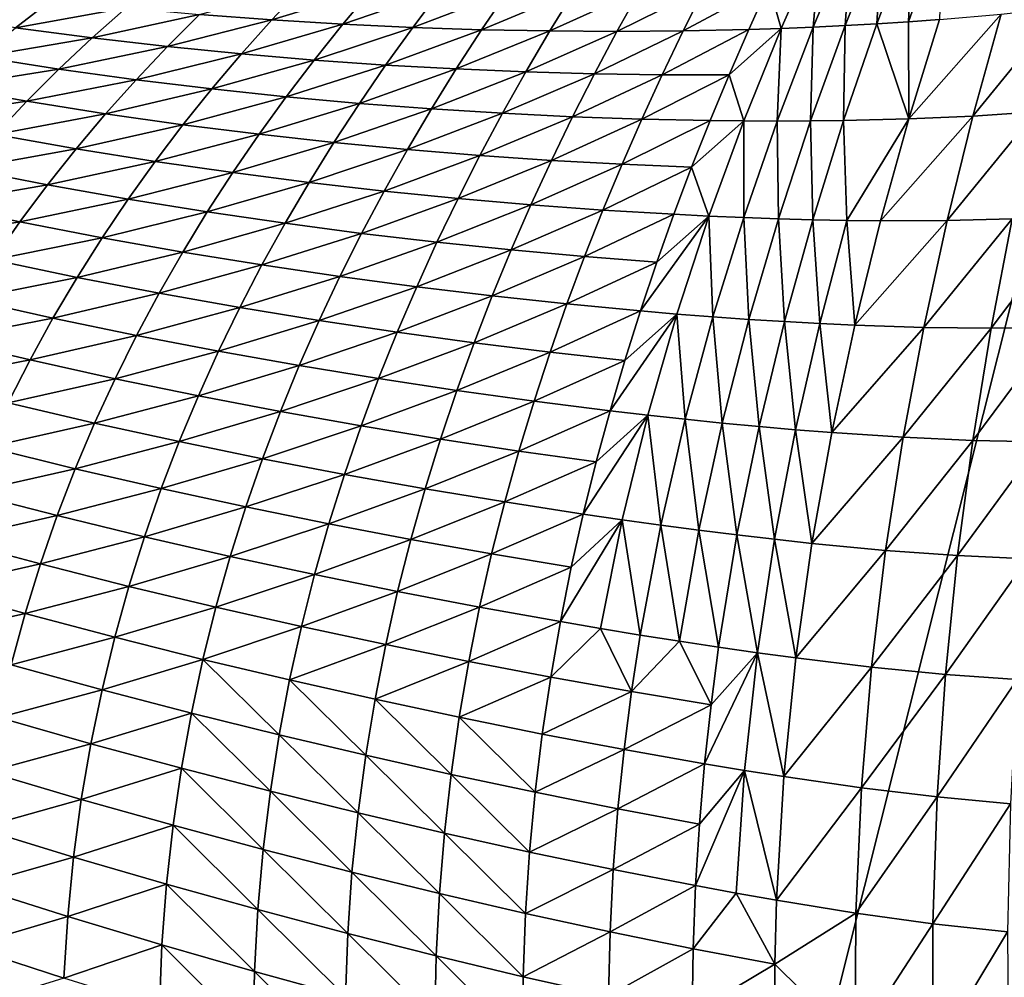
# Model space of a CAD drawing. Extents: x -24 to 24, y -160 to 24.
# Drawn here: x 2 to 16, y -40 to -26 of the extents above; entities that cross this region are included whole.
import ezdxf

# ---------------------------------------------------------------- set-up
doc = ezdxf.new("R2010")
doc.units = 0
doc.header["$MEASUREMENT"] = 0
doc.layers.add('L1', color=7, linetype='Continuous')

msp = doc.modelspace()

# ---------------------------------------------------------------- linework, layer by layer
at = {"layer": 'L1', "color": 7}
for points in [[(-23.75, 0, 95), (-16.25, -159, 95), (23.75, 0, 95)], [(23.75, 0, 95), (-16.25, -159, 95), (16.25, -159, 95)], [(14.74703, -24.92073, 74.34884), (15.17443, -24.87205, 74.72972), (14.68895, -26.23143, 75.44385)], [(14.68895, -26.23143, 75.44385), (15.17443, -24.87205, 74.72972), (15.1318, -26.19875, 75.8065)], [(13.33887, -26.30716, 74.38133), (13.44527, -25.04652, 73.22927), (13.88235, -25.00786, 73.59874)], [(13.33887, -26.30716, 74.38133), (13.88235, -25.00786, 73.59874), (13.79237, -26.28551, 74.7314)], [(13.79237, -26.28551, 74.7314), (13.88235, -25.00786, 73.59874), (14.3163, -24.96596, 73.97188)], [(13.79237, -26.28551, 74.7314), (14.3163, -24.96596, 73.97188), (14.24243, -26.26031, 75.08553)], [(14.24243, -26.26031, 75.08553), (14.3163, -24.96596, 73.97188), (14.74703, -24.92073, 74.34884)], [(14.24243, -26.26031, 75.08553), (14.74703, -24.92073, 74.34884), (14.68895, -26.23143, 75.44385)], [(12.88205, -26.32536, 74.03518), (12.70949, -25.70688, 73.28295), (13.44527, -25.04652, 73.22927)], [(12.88205, -26.32536, 74.03518), (13.44527, -25.04652, 73.22927), (13.33887, -26.30716, 74.38133)], [(12.42198, -26.3402, 73.69285), (11.49242, -26.36011, 73.01935), (12.70949, -25.70688, 73.28295)], [(12.70949, -25.70688, 73.28295), (11.49242, -26.36011, 73.01935), (11.80005, -25.74764, 72.58568)], [(12.42198, -26.3402, 73.69285), (12.70949, -25.70688, 73.28295), (12.88205, -26.32536, 74.03518)], [(4.625446, -26.12649, 68.72977), (6.091971, -25.73171, 68.6989), (5.649189, -26.20415, 69.29211)], [(6.091971, -25.73171, 68.6989), (7.074922, -25.76711, 69.30938), (5.649189, -26.20415, 69.29211)], [(5.649189, -26.20415, 69.29211), (7.074922, -25.76711, 69.30938), (6.657107, -26.26542, 69.87312)], [(7.074922, -25.76711, 69.30938), (8.044397, -25.78855, 69.93578), (6.657107, -26.26542, 69.87312)], [(6.657107, -26.26542, 69.87312), (8.044397, -25.78855, 69.93578), (7.650349, -26.31148, 70.47146)], [(8.044397, -25.78855, 69.93578), (9.001182, -25.79684, 70.57716), (7.650349, -26.31148, 70.47146)], [(9.001182, -25.79684, 70.57716), (8.62988, -26.34333, 71.08599), (7.650349, -26.31148, 70.47146)], [(9.596445, -26.36176, 71.71582), (8.62988, -26.34333, 71.08599), (9.945858, -25.79258, 71.23283)], [(9.001182, -25.79684, 70.57716), (9.945858, -25.79258, 71.23283), (8.62988, -26.34333, 71.08599)], [(9.945858, -25.79258, 71.23283), (10.87878, -25.77615, 71.90238), (9.596445, -26.36176, 71.71582)], [(9.596445, -26.36176, 71.71582), (10.87878, -25.77615, 71.90238), (10.55055, -26.36727, 72.36036)], [(10.87878, -25.77615, 71.90238), (11.80005, -25.74764, 72.58568), (10.55055, -26.36727, 72.36036)], [(10.55055, -26.36727, 72.36036), (11.80005, -25.74764, 72.58568), (11.49242, -26.36011, 73.01935)], [(2.011761, -26.31575, 68.34401), (0.901645, -26.1486, 67.88364), (2.525098, -25.9164, 67.66751)], [(3.584563, -26.03107, 68.18767), (2.011761, -26.31575, 68.34401), (2.525098, -25.9164, 67.66751)], [(3.100024, -26.46025, 68.83018), (2.011761, -26.31575, 68.34401), (3.584563, -26.03107, 68.18767)], [(3.584563, -26.03107, 68.18767), (4.625446, -26.12649, 68.72977), (3.100024, -26.46025, 68.83018)], [(3.100024, -26.46025, 68.83018), (4.625446, -26.12649, 68.72977), (4.168105, -26.58385, 69.34017)], [(4.625446, -26.12649, 68.72977), (5.649189, -26.20415, 69.29211), (4.168105, -26.58385, 69.34017)], [(14.6958, -27.60939, 76.46222), (15.1318, -26.19875, 75.8065), (16.0059, -26.12138, 76.54548)], [(14.6958, -27.60939, 76.46222), (16.0059, -26.12138, 76.54548), (15.60592, -27.56933, 77.15868)], [(15.60592, -27.56933, 77.15868), (16.0059, -26.12138, 76.54548), (16.86353, -26.02694, 77.30392)], [(15.60592, -27.56933, 77.15868), (16.86353, -26.02694, 77.30392), (16.49838, -27.51099, 77.87599)], [(4.168105, -26.58385, 69.34017), (5.649189, -26.20415, 69.29211), (5.217586, -26.68818, 69.87212)], [(5.649189, -26.20415, 69.29211), (6.657107, -26.26542, 69.87312), (5.217586, -26.68818, 69.87212)], [(5.217586, -26.68818, 69.87212), (6.657107, -26.26542, 69.87312), (6.249933, -26.77475, 70.4243)], [(6.657107, -26.26542, 69.87312), (7.650349, -26.31148, 70.47146), (6.249933, -26.77475, 70.4243)], [(13.76941, -27.63259, 75.78496), (13.79237, -26.28551, 74.7314), (14.24243, -26.26031, 75.08553)], [(13.76941, -27.63259, 75.78496), (14.24243, -26.26031, 75.08553), (14.6958, -27.60939, 76.46222)], [(14.6958, -27.60939, 76.46222), (14.24243, -26.26031, 75.08553), (14.68895, -26.23143, 75.44385)], [(14.68895, -26.23143, 75.44385), (15.1318, -26.19875, 75.8065), (14.6958, -27.60939, 76.46222)], [(3.100024, -26.46025, 68.83018), (1.512361, -26.72953, 69.00406), (2.011761, -26.31575, 68.34401)], [(7.650349, -26.31148, 70.47146), (7.266464, -26.84494, 70.99514), (6.249933, -26.77475, 70.4243)], [(7.650349, -26.31148, 70.47146), (8.62988, -26.34333, 71.08599), (7.266464, -26.84494, 70.99514)], [(8.268309, -26.89991, 71.58333), (7.266464, -26.84494, 70.99514), (8.62988, -26.34333, 71.08599)], [(9.596445, -26.36176, 71.71582), (8.268309, -26.89991, 71.58333), (8.62988, -26.34333, 71.08599)], [(9.256376, -26.94061, 72.18778), (8.268309, -26.89991, 71.58333), (9.596445, -26.36176, 71.71582)], [(9.596445, -26.36176, 71.71582), (10.55055, -26.36727, 72.36036), (9.256376, -26.94061, 72.18778)], [(9.256376, -26.94061, 72.18778), (10.55055, -26.36727, 72.36036), (10.23131, -26.96771, 72.80772)], [(10.55055, -26.36727, 72.36036), (11.49242, -26.36011, 73.01935), (10.23131, -26.96771, 72.80772)], [(10.23131, -26.96771, 72.80772), (11.49242, -26.36011, 73.01935), (11.19348, -26.98157, 73.44276)], [(12.14288, -26.98222, 74.09284), (11.19348, -26.98157, 73.44276), (12.42198, -26.3402, 73.69285)], [(12.42198, -26.3402, 73.69285), (11.19348, -26.98157, 73.44276), (11.49242, -26.36011, 73.01935)], [(12.14288, -26.98222, 74.09284), (12.42198, -26.3402, 73.69285), (12.88205, -26.32536, 74.03518)], [(12.35192, -27.63848, 74.80201), (12.14288, -26.98222, 74.09284), (12.88205, -26.32536, 74.03518)], [(12.35192, -27.63848, 74.80201), (12.88205, -26.32536, 74.03518), (12.82797, -27.6402, 75.12546)], [(12.82797, -27.6402, 75.12546), (12.88205, -26.32536, 74.03518), (13.33887, -26.30716, 74.38133)], [(12.82797, -27.6402, 75.12546), (13.33887, -26.30716, 74.38133), (13.3005, -27.63828, 75.45307)], [(13.3005, -27.63828, 75.45307), (13.33887, -26.30716, 74.38133), (13.79237, -26.28551, 74.7314)], [(13.3005, -27.63828, 75.45307), (13.79237, -26.28551, 74.7314), (13.76941, -27.63259, 75.78496)], [(2.628381, -26.90279, 69.45746), (1.512361, -26.72953, 69.00406), (3.100024, -26.46025, 68.83018)], [(3.100024, -26.46025, 68.83018), (4.168105, -26.58385, 69.34017), (2.628381, -26.90279, 69.45746)], [(2.628381, -26.90279, 69.45746), (4.168105, -26.58385, 69.34017), (3.72285, -27.05373, 69.93631)], [(4.168105, -26.58385, 69.34017), (5.217586, -26.68818, 69.87212), (3.72285, -27.05373, 69.93631)], [(3.72285, -27.05373, 69.93631), (5.217586, -26.68818, 69.87212), (4.79741, -27.18404, 70.43865)], [(5.217586, -26.68818, 69.87212), (6.249933, -26.77475, 70.4243), (4.79741, -27.18404, 70.43865)], [(2.628381, -26.90279, 69.45746), (1.027459, -27.15834, 69.64699), (1.512361, -26.72953, 69.00406)], [(6.249933, -26.77475, 70.4243), (5.853632, -27.29535, 70.96264), (4.79741, -27.18404, 70.43865)], [(6.249933, -26.77475, 70.4243), (7.266464, -26.84494, 70.99514), (5.853632, -27.29535, 70.96264)], [(2.170125, -27.3592, 70.06893), (1.027459, -27.15834, 69.64699), (2.628381, -26.90279, 69.45746)], [(2.628381, -26.90279, 69.45746), (3.72285, -27.05373, 69.93631), (2.170125, -27.3592, 70.06893)], [(6.892969, -27.38916, 71.50657), (5.853632, -27.29535, 70.96264), (7.266464, -26.84494, 70.99514)], [(8.268309, -26.89991, 71.58333), (6.892969, -27.38916, 71.50657), (7.266464, -26.84494, 70.99514)], [(7.916701, -27.46681, 72.06891), (6.892969, -27.38916, 71.50657), (8.268309, -26.89991, 71.58333)], [(9.256376, -26.94061, 72.18778), (7.916701, -27.46681, 72.06891), (8.268309, -26.89991, 71.58333)], [(8.925889, -27.52939, 72.64843), (7.916701, -27.46681, 72.06891), (9.256376, -26.94061, 72.18778)], [(9.256376, -26.94061, 72.18778), (10.23131, -26.96771, 72.80772), (8.925889, -27.52939, 72.64843)], [(8.925889, -27.52939, 72.64843), (10.23131, -26.96771, 72.80772), (9.921324, -27.57773, 73.24418)], [(10.23131, -26.96771, 72.80772), (11.19348, -26.98157, 73.44276), (9.921324, -27.57773, 73.24418)], [(9.921324, -27.57773, 73.24418), (11.19348, -26.98157, 73.44276), (10.90348, -27.6123, 73.85561)], [(12.14288, -26.98222, 74.09284), (10.90348, -27.6123, 73.85561), (11.19348, -26.98157, 73.44276)], [(2.170125, -27.3592, 70.06893), (3.72285, -27.05373, 69.93631), (3.290109, -27.53657, 70.51766)], [(3.72285, -27.05373, 69.93631), (4.79741, -27.18404, 70.43865), (3.290109, -27.53657, 70.51766)], [(11.87245, -27.63322, 74.4826), (10.90348, -27.6123, 73.85561), (12.14288, -26.98222, 74.09284)], [(11.87245, -27.63322, 74.4826), (12.14288, -26.98222, 74.09284), (12.35192, -27.63848, 74.80201)], [(2.170125, -27.3592, 70.06893), (0.557618, -27.60275, 70.27214), (1.027459, -27.15834, 69.64699)], [(4.79741, -27.18404, 70.43865), (4.389044, -27.69214, 70.99123), (3.290109, -27.53657, 70.51766)], [(4.79741, -27.18404, 70.43865), (5.853632, -27.29535, 70.96264), (4.389044, -27.69214, 70.99123)], [(1.725822, -27.83007, 70.66394), (0.557618, -27.60275, 70.27214), (2.170125, -27.3592, 70.06893)], [(2.170125, -27.3592, 70.06893), (3.290109, -27.53657, 70.51766), (1.725822, -27.83007, 70.66394)], [(5.468554, -27.82757, 71.48773), (4.389044, -27.69214, 70.99123), (5.853632, -27.29535, 70.96264)], [(6.892969, -27.38916, 71.50657), (5.468554, -27.82757, 71.48773), (5.853632, -27.29535, 70.96264)], [(6.530194, -27.9445, 72.00533), (5.468554, -27.82757, 71.48773), (6.892969, -27.38916, 71.50657)], [(7.916701, -27.46681, 72.06891), (6.530194, -27.9445, 72.00533), (6.892969, -27.38916, 71.50657)], [(3.290109, -27.53657, 70.51766), (2.870414, -28.03293, 71.08361), (1.725822, -27.83007, 70.66394)], [(3.290109, -27.53657, 70.51766), (4.389044, -27.69214, 70.99123), (2.870414, -28.03293, 71.08361)], [(7.575373, -28.04437, 72.54235), (6.530194, -27.9445, 72.00533), (7.916701, -27.46681, 72.06891)], [(8.925889, -27.52939, 72.64843), (7.575373, -28.04437, 72.54235), (7.916701, -27.46681, 72.06891)], [(8.605296, -28.12843, 73.0974), (7.575373, -28.04437, 72.54235), (8.925889, -27.52939, 72.64843)], [(8.925889, -27.52939, 72.64843), (9.921324, -27.57773, 73.24418), (8.605296, -28.12843, 73.0974)], [(15.23825, -29.05077, 77.73373), (15.60592, -27.56933, 77.15868), (16.49838, -27.51099, 77.87599)], [(15.23825, -29.05077, 77.73373), (16.49838, -27.51099, 77.87599), (16.16454, -29.02747, 78.41112)], [(8.605296, -28.12843, 73.0974), (9.921324, -27.57773, 73.24418), (9.620886, -28.19764, 73.66935)], [(9.921324, -27.57773, 73.24418), (10.90348, -27.6123, 73.85561), (9.620886, -28.19764, 73.66935)], [(9.620886, -28.19764, 73.66935), (10.90348, -27.6123, 73.85561), (10.62273, -28.25261, 74.25755)], [(11.87245, -27.63322, 74.4826), (10.62273, -28.25261, 74.25755), (10.90348, -27.6123, 73.85561)], [(11.61099, -28.29352, 74.86176), (10.62273, -28.25261, 74.25755), (11.87245, -27.63322, 74.4826)], [(11.61099, -28.29352, 74.86176), (11.87245, -27.63322, 74.4826), (12.35192, -27.63848, 74.80201)], [(11.85726, -28.98835, 75.52698), (11.61099, -28.29352, 74.86176), (12.35192, -27.63848, 74.80201)], [(11.85726, -28.98835, 75.52698), (12.35192, -27.63848, 74.80201), (12.35204, -29.00948, 75.82831)], [(12.35204, -29.00948, 75.82831), (12.35192, -27.63848, 74.80201), (12.82797, -27.6402, 75.12546)], [(12.35204, -29.00948, 75.82831), (12.82797, -27.6402, 75.12546), (12.84314, -29.02679, 76.134)], [(12.84314, -29.02679, 76.134), (12.82797, -27.6402, 75.12546), (13.3005, -27.63828, 75.45307)], [(12.84314, -29.02679, 76.134), (13.3005, -27.63828, 75.45307), (13.33043, -29.04015, 76.44419)], [(13.33043, -29.04015, 76.44419), (13.3005, -27.63828, 75.45307), (13.76941, -27.63259, 75.78496)], [(13.33043, -29.04015, 76.44419), (13.76941, -27.63259, 75.78496), (13.81377, -29.04942, 76.75905)], [(13.81377, -29.04942, 76.75905), (13.76941, -27.63259, 75.78496), (14.6958, -27.60939, 76.46222)], [(13.81377, -29.04942, 76.75905), (14.6958, -27.60939, 76.46222), (14.29298, -29.05441, 77.07877)], [(14.29298, -29.05441, 77.07877), (14.6958, -27.60939, 76.46222), (15.60592, -27.56933, 77.15868)], [(14.29298, -29.05441, 77.07877), (15.60592, -27.56933, 77.15868), (15.23825, -29.05077, 77.73373)], [(3.992976, -28.21297, 71.5293), (2.870414, -28.03293, 71.08361), (4.389044, -27.69214, 70.99123)], [(5.468554, -27.82757, 71.48773), (3.992976, -28.21297, 71.5293), (4.389044, -27.69214, 70.99123)], [(1.725822, -27.83007, 70.66394), (2.870414, -28.03293, 71.08361), (1.296033, -28.31597, 71.24182)], [(5.095152, -28.37189, 71.99904), (3.992976, -28.21297, 71.5293), (5.468554, -27.82757, 71.48773)], [(6.530194, -27.9445, 72.00533), (5.095152, -28.37189, 71.99904), (5.468554, -27.82757, 71.48773)], [(6.178566, -28.51138, 72.49093), (5.095152, -28.37189, 71.99904), (6.530194, -27.9445, 72.00533)], [(7.575373, -28.04437, 72.54235), (6.178566, -28.51138, 72.49093), (6.530194, -27.9445, 72.00533)], [(2.464327, -28.54339, 71.63351), (1.296033, -28.31597, 71.24182), (2.870414, -28.03293, 71.08361)], [(3.992976, -28.21297, 71.5293), (2.464327, -28.54339, 71.63351), (2.870414, -28.03293, 71.08361)], [(7.244739, -28.63299, 73.00318), (6.178566, -28.51138, 72.49093), (7.575373, -28.04437, 72.54235)], [(8.605296, -28.12843, 73.0974), (7.244739, -28.63299, 73.00318), (7.575373, -28.04437, 72.54235)], [(3.609751, -28.74712, 72.0522), (2.464327, -28.54339, 71.63351), (3.992976, -28.21297, 71.5293)], [(5.095152, -28.37189, 71.99904), (3.609751, -28.74712, 72.0522), (3.992976, -28.21297, 71.5293)], [(8.294995, -28.73812, 73.53421), (7.244739, -28.63299, 73.00318), (8.605296, -28.12843, 73.0974)], [(8.605296, -28.12843, 73.0974), (9.620886, -28.19764, 73.66935), (8.294995, -28.73812, 73.53421)], [(8.294995, -28.73812, 73.53421), (9.620886, -28.19764, 73.66935), (9.330386, -28.82785, 74.0828)], [(9.620886, -28.19764, 73.66935), (10.62273, -28.25261, 74.25755), (9.330386, -28.82785, 74.0828)], [(2.464327, -28.54339, 71.63351), (0.881308, -28.81749, 71.80191), (1.296033, -28.31597, 71.24182)], [(4.733948, -28.92885, 72.49595), (3.609751, -28.74712, 72.0522), (5.095152, -28.37189, 71.99904)], [(6.178566, -28.51138, 72.49093), (4.733948, -28.92885, 72.49595), (5.095152, -28.37189, 71.99904)], [(9.330386, -28.82785, 74.0828), (10.62273, -28.25261, 74.25755), (10.3516, -28.90289, 74.64812)], [(11.61099, -28.29352, 74.86176), (10.3516, -28.90289, 74.64812), (10.62273, -28.25261, 74.25755)], [(11.35889, -28.9635, 75.22988), (10.3516, -28.90289, 74.64812), (11.61099, -28.29352, 74.86176)], [(11.35889, -28.9635, 75.22988), (11.61099, -28.29352, 74.86176), (11.85726, -28.98835, 75.52698)], [(5.838592, -29.09033, 72.96278), (4.733948, -28.92885, 72.49595), (6.178566, -28.51138, 72.49093)], [(7.244739, -28.63299, 73.00318), (5.838592, -29.09033, 72.96278), (6.178566, -28.51138, 72.49093)], [(2.072431, -29.06856, 72.16665), (0.881308, -28.81749, 71.80191), (2.464327, -28.54339, 71.63351)], [(3.609751, -28.74712, 72.0522), (2.072431, -29.06856, 72.16665), (2.464327, -28.54339, 71.63351)], [(6.925286, -29.23321, 73.4508), (5.838592, -29.09033, 72.96278), (7.244739, -28.63299, 73.00318)], [(8.294995, -28.73812, 73.53421), (6.925286, -29.23321, 73.4508), (7.244739, -28.63299, 73.00318)], [(3.239962, -29.29518, 72.55924), (2.072431, -29.06856, 72.16665), (3.609751, -28.74712, 72.0522)], [(4.733948, -28.92885, 72.49595), (3.239962, -29.29518, 72.55924), (3.609751, -28.74712, 72.0522)], [(7.995463, -29.35898, 73.95832), (6.925286, -29.23321, 73.4508), (8.294995, -28.73812, 73.53421)], [(8.294995, -28.73812, 73.53421), (9.330386, -28.82785, 74.0828), (7.995463, -29.35898, 73.95832)], [(2.072431, -29.06856, 72.16665), (0.482192, -29.33517, 72.34357), (0.881308, -28.81749, 71.80191)], [(4.385532, -29.49906, 72.97777), (3.239962, -29.29518, 72.55924), (4.733948, -28.92885, 72.49595)], [(5.838592, -29.09033, 72.96278), (4.385532, -29.49906, 72.97777), (4.733948, -28.92885, 72.49595)], [(7.995463, -29.35898, 73.95832), (9.330386, -28.82785, 74.0828), (9.050285, -29.46884, 74.48397)], [(9.330386, -28.82785, 74.0828), (10.3516, -28.90289, 74.64812), (9.050285, -29.46884, 74.48397)], [(9.050285, -29.46884, 74.48397), (10.3516, -28.90289, 74.64812), (10.09054, -29.56361, 75.0268)], [(11.35889, -28.9635, 75.22988), (10.09054, -29.56361, 75.0268), (10.3516, -28.90289, 74.64812)], [(1.695329, -29.60904, 72.68233), (0.482192, -29.33517, 72.34357), (2.072431, -29.06856, 72.16665)], [(3.239962, -29.29518, 72.55924), (1.695329, -29.60904, 72.68233), (2.072431, -29.06856, 72.16665)], [(11.11656, -29.64363, 75.58645), (10.09054, -29.56361, 75.0268), (11.35889, -28.9635, 75.22988)], [(11.85726, -28.98835, 75.52698), (11.40129, -30.3783, 76.20627), (10.88453, -30.33441, 75.93088)], [(11.85726, -28.98835, 75.52698), (10.88453, -30.33441, 75.93088), (11.11656, -29.64363, 75.58645)], [(11.11656, -29.64363, 75.58645), (11.35889, -28.9635, 75.22988), (11.85726, -28.98835, 75.52698)], [(11.91432, -30.41834, 76.48607), (11.40129, -30.3783, 76.20627), (11.85726, -28.98835, 75.52698)], [(11.85726, -28.98835, 75.52698), (12.35204, -29.00948, 75.82831), (11.91432, -30.41834, 76.48607)], [(11.91432, -30.41834, 76.48607), (12.35204, -29.00948, 75.82831), (12.42352, -30.4544, 76.77039)], [(12.35204, -29.00948, 75.82831), (12.84314, -29.02679, 76.134), (12.42352, -30.4544, 76.77039)], [(12.42352, -30.4544, 76.77039), (12.84314, -29.02679, 76.134), (12.92874, -30.48634, 77.0594)], [(12.84314, -29.02679, 76.134), (13.33043, -29.04015, 76.44419), (12.92874, -30.48634, 77.0594)], [(12.92874, -30.48634, 77.0594), (13.33043, -29.04015, 76.44419), (13.42982, -30.51399, 77.35332)], [(13.33043, -29.04015, 76.44419), (13.81377, -29.04942, 76.75905), (13.42982, -30.51399, 77.35332)], [(13.42982, -30.51399, 77.35332), (13.81377, -29.04942, 76.75905), (13.92654, -30.53712, 77.65236)], [(13.81377, -29.04942, 76.75905), (14.29298, -29.05441, 77.07877), (13.92654, -30.53712, 77.65236)], [(13.92654, -30.53712, 77.65236), (14.29298, -29.05441, 77.07877), (15.23825, -29.05077, 77.73373)], [(13.92654, -30.53712, 77.65236), (15.23825, -29.05077, 77.73373), (14.90604, -30.56894, 78.26693)], [(14.90604, -30.56894, 78.26693), (15.23825, -29.05077, 77.73373), (16.16454, -29.02747, 78.41112)], [(14.90604, -30.56894, 78.26693), (16.16454, -29.02747, 78.41112), (15.86522, -30.57972, 78.90549)], [(15.86522, -30.57972, 78.90549), (16.16454, -29.02747, 78.41112), (17.07007, -28.98266, 79.11299)], [(15.86522, -30.57972, 78.90549), (17.07007, -28.98266, 79.11299), (16.80188, -30.56716, 79.57061)], [(5.510847, -29.68195, 73.4202), (4.385532, -29.49906, 72.97777), (5.838592, -29.09033, 72.96278)], [(6.925286, -29.23321, 73.4508), (5.510847, -29.68195, 73.4202), (5.838592, -29.09033, 72.96278)], [(2.884245, -29.85783, 73.04968), (1.695329, -29.60904, 72.68233), (3.239962, -29.29518, 72.55924)], [(4.385532, -29.49906, 72.97777), (2.884245, -29.85783, 73.04968), (3.239962, -29.29518, 72.55924)], [(6.617578, -29.84559, 73.88456), (5.510847, -29.68195, 73.4202), (6.925286, -29.23321, 73.4508)], [(7.995463, -29.35898, 73.95832), (6.617578, -29.84559, 73.88456), (6.925286, -29.23321, 73.4508)], [(7.707248, -29.99155, 74.36907), (6.617578, -29.84559, 73.88456), (7.995463, -29.35898, 73.95832)], [(7.995463, -29.35898, 73.95832), (9.050285, -29.46884, 74.48397), (7.707248, -29.99155, 74.36907)], [(7.707248, -29.99155, 74.36907), (9.050285, -29.46884, 74.48397), (8.781119, -30.12115, 74.87223)], [(9.050285, -29.46884, 74.48397), (10.09054, -29.56361, 75.0268), (8.781119, -30.12115, 74.87223)], [(2.884245, -29.85783, 73.04968), (1.333642, -30.1655, 73.1798), (1.695329, -29.60904, 72.68233)], [(4.050551, -30.08319, 73.44372), (2.884245, -29.85783, 73.04968), (4.385532, -29.49906, 72.97777)], [(5.510847, -29.68195, 73.4202), (4.050551, -30.08319, 73.44372), (4.385532, -29.49906, 72.97777)], [(8.781119, -30.12115, 74.87223), (10.09054, -29.56361, 75.0268), (9.840078, -30.23529, 75.39299)], [(11.11656, -29.64363, 75.58645), (9.840078, -30.23529, 75.39299), (10.09054, -29.56361, 75.0268)], [(5.195978, -30.28692, 73.8624), (4.050551, -30.08319, 73.44372), (5.510847, -29.68195, 73.4202)], [(6.617578, -29.84559, 73.88456), (5.195978, -30.28692, 73.8624), (5.510847, -29.68195, 73.4202)], [(10.88453, -30.33441, 75.93088), (9.840078, -30.23529, 75.39299), (11.11656, -29.64363, 75.58645)], [(2.543272, -30.43575, 73.5227), (1.333642, -30.1655, 73.1798), (2.884245, -29.85783, 73.04968)], [(4.050551, -30.08319, 73.44372), (2.543272, -30.43575, 73.5227), (2.884245, -29.85783, 73.04968)], [(6.322254, -30.4708, 74.3037), (5.195978, -30.28692, 73.8624), (6.617578, -29.84559, 73.88456)], [(7.707248, -29.99155, 74.36907), (6.322254, -30.4708, 74.3037), (6.617578, -29.84559, 73.88456)], [(7.430981, -30.63651, 74.76571), (6.322254, -30.4708, 74.3037), (7.707248, -29.99155, 74.36907)], [(7.707248, -29.99155, 74.36907), (8.781119, -30.12115, 74.87223), (7.430981, -30.63651, 74.76571)], [(2.543272, -30.43575, 73.5227), (0.988012, -30.7386, 73.65833), (1.333642, -30.1655, 73.1798)], [(3.729707, -30.68196, 73.89298), (2.543272, -30.43575, 73.5227), (4.050551, -30.08319, 73.44372)], [(5.195978, -30.28692, 73.8624), (3.729707, -30.68196, 73.89298), (4.050551, -30.08319, 73.44372)], [(7.430981, -30.63651, 74.76571), (8.781119, -30.12115, 74.87223), (8.523511, -30.78544, 75.24685)], [(8.781119, -30.12115, 74.87223), (9.840078, -30.23529, 75.39299), (8.523511, -30.78544, 75.24685)], [(4.894698, -30.90596, 74.28858), (3.729707, -30.68196, 73.89298), (5.195978, -30.28692, 73.8624)], [(6.322254, -30.4708, 74.3037), (4.894698, -30.90596, 74.28858), (5.195978, -30.28692, 73.8624)], [(8.523511, -30.78544, 75.24685), (9.840078, -30.23529, 75.39299), (9.600816, -30.91859, 75.74595)], [(10.88453, -30.33441, 75.93088), (9.600816, -30.91859, 75.74595), (9.840078, -30.23529, 75.39299)], [(10.66338, -31.03646, 76.26246), (9.600816, -30.91859, 75.74595), (10.88453, -30.33441, 75.93088)], [(11.40129, -30.3783, 76.20627), (10.66338, -31.03646, 76.26246), (10.88453, -30.33441, 75.93088)], [(2.21775, -31.02967, 73.97749), (0.988012, -30.7386, 73.65833), (2.543272, -30.43575, 73.5227)], [(3.729707, -30.68196, 73.89298), (2.21775, -31.02967, 73.97749), (2.543272, -30.43575, 73.5227)], [(6.040028, -31.10959, 74.70737), (4.894698, -30.90596, 74.28858), (6.322254, -30.4708, 74.3037)], [(7.430981, -30.63651, 74.76571), (6.040028, -31.10959, 74.70737), (6.322254, -30.4708, 74.3037)], [(10.98834, -31.81283, 76.83478), (10.45379, -31.7505, 76.58039), (11.40129, -30.3783, 76.20627)], [(11.40129, -30.3783, 76.20627), (10.45379, -31.7505, 76.58039), (10.66338, -31.03646, 76.26246)], [(10.98834, -31.81283, 76.83478), (11.40129, -30.3783, 76.20627), (11.51907, -31.87119, 77.09369)], [(11.51907, -31.87119, 77.09369), (11.40129, -30.3783, 76.20627), (11.91432, -30.41834, 76.48607)], [(11.51907, -31.87119, 77.09369), (11.91432, -30.41834, 76.48607), (12.04583, -31.92545, 77.35728)], [(11.91432, -30.41834, 76.48607), (12.42352, -30.4544, 76.77039), (12.04583, -31.92545, 77.35728)], [(12.04583, -31.92545, 77.35728), (12.42352, -30.4544, 76.77039), (12.56847, -31.97544, 77.62574)], [(12.42352, -30.4544, 76.77039), (12.92874, -30.48634, 77.0594), (12.56847, -31.97544, 77.62574)], [(12.56847, -31.97544, 77.62574), (12.92874, -30.48634, 77.0594), (13.08677, -32.02093, 77.89931)], [(12.92874, -30.48634, 77.0594), (13.42982, -30.51399, 77.35332), (13.08677, -32.02093, 77.89931)], [(13.08677, -32.02093, 77.89931), (13.42982, -30.51399, 77.35332), (13.6005, -32.06169, 78.17828)], [(13.42982, -30.51399, 77.35332), (13.92654, -30.53712, 77.65236), (13.6005, -32.06169, 78.17828)], [(13.6005, -32.06169, 78.17828), (13.92654, -30.53712, 77.65236), (14.90604, -30.56894, 78.26693)], [(13.6005, -32.06169, 78.17828), (14.90604, -30.56894, 78.26693), (14.61318, -32.12788, 78.75368)], [(14.61318, -32.12788, 78.75368), (14.90604, -30.56894, 78.26693), (15.86522, -30.57972, 78.90549)], [(14.61318, -32.12788, 78.75368), (15.86522, -30.57972, 78.90549), (15.60407, -32.17151, 79.35479)], [(15.60407, -32.17151, 79.35479), (15.86522, -30.57972, 78.90549), (16.80188, -30.56716, 79.57061)], [(15.60407, -32.17151, 79.35479), (16.80188, -30.56716, 79.57061), (16.5705, -32.1898, 79.98478)], [(2.21775, -31.02967, 73.97749), (0.659096, -31.32901, 74.11712), (0.988012, -30.7386, 73.65833)], [(3.42375, -31.29616, 74.32467), (2.21775, -31.02967, 73.97749), (3.729707, -30.68196, 73.89298)], [(4.894698, -30.90596, 74.28858), (3.42375, -31.29616, 74.32467), (3.729707, -30.68196, 73.89298)], [(7.167373, -31.29458, 75.14741), (6.040028, -31.10959, 74.70737), (7.430981, -30.63651, 74.76571)], [(7.430981, -30.63651, 74.76571), (8.523511, -30.78544, 75.24685), (7.167373, -31.29458, 75.14741)], [(7.167373, -31.29458, 75.14741), (8.523511, -30.78544, 75.24685), (8.278165, -31.46243, 75.60699)], [(8.523511, -30.78544, 75.24685), (9.600816, -30.91859, 75.74595), (8.278165, -31.46243, 75.60699)], [(1.908409, -31.64037, 74.41318), (0.659096, -31.32901, 74.11712), (2.21775, -31.02967, 73.97749)], [(3.42375, -31.29616, 74.32467), (1.908409, -31.64037, 74.41318), (2.21775, -31.02967, 73.97749)], [(4.607787, -31.53989, 74.69779), (3.42375, -31.29616, 74.32467), (4.894698, -30.90596, 74.28858)], [(6.040028, -31.10959, 74.70737), (4.607787, -31.53989, 74.69779), (4.894698, -30.90596, 74.28858)], [(8.278165, -31.46243, 75.60699), (9.600816, -30.91859, 75.74595), (9.373456, -31.61421, 76.08486)], [(10.66338, -31.03646, 76.26246), (9.373456, -31.61421, 76.08486), (9.600816, -30.91859, 75.74595)], [(10.45379, -31.7505, 76.58039), (9.373456, -31.61421, 76.08486), (10.66338, -31.03646, 76.26246)], [(5.771695, -31.76276, 75.09466), (4.607787, -31.53989, 74.69779), (6.040028, -31.10959, 74.70737)], [(7.167373, -31.29458, 75.14741), (5.771695, -31.76276, 75.09466), (6.040028, -31.10959, 74.70737)], [(3.133473, -31.9266, 74.73785), (1.908409, -31.64037, 74.41318), (3.42375, -31.29616, 74.32467)], [(4.607787, -31.53989, 74.69779), (3.133473, -31.9266, 74.73785), (3.42375, -31.29616, 74.32467)], [(6.917223, -31.96659, 75.51322), (5.771695, -31.76276, 75.09466), (7.167373, -31.29458, 75.14741)], [(7.167373, -31.29458, 75.14741), (8.278165, -31.46243, 75.60699), (6.917223, -31.96659, 75.51322)], [(4.336083, -32.18957, 75.08904), (3.133473, -31.9266, 74.73785), (4.607787, -31.53989, 74.69779)], [(5.771695, -31.76276, 75.09466), (4.336083, -32.18957, 75.08904), (4.607787, -31.53989, 74.69779)], [(6.917223, -31.96659, 75.51322), (8.278165, -31.46243, 75.60699), (8.045881, -32.15295, 75.95171)], [(8.278165, -31.46243, 75.60699), (9.373456, -31.61421, 76.08486), (8.045881, -32.15295, 75.95171)], [(3.133473, -31.9266, 74.73785), (1.616007, -32.2686, 74.82887), (1.908409, -31.64037, 74.41318)], [(8.045881, -32.15295, 75.95171), (9.373456, -31.61421, 76.08486), (9.158788, -32.32299, 76.40878)], [(10.45379, -31.7505, 76.58039), (9.158788, -32.32299, 76.40878), (9.373456, -31.61421, 76.08486)], [(5.518127, -32.43123, 75.4645), (4.336083, -32.18957, 75.08904), (5.771695, -31.76276, 75.09466)], [(6.917223, -31.96659, 75.51322), (5.518127, -32.43123, 75.4645), (5.771695, -31.76276, 75.09466)], [(10.25653, -32.47732, 76.88376), (9.158788, -32.32299, 76.40878), (10.45379, -31.7505, 76.58039)], [(10.07248, -33.21781, 77.17154), (10.25653, -32.47732, 76.88376), (10.98834, -31.81283, 76.83478)], [(10.62412, -33.29784, 77.40577), (10.07248, -33.21781, 77.17154), (10.98834, -31.81283, 76.83478)], [(10.98834, -31.81283, 76.83478), (10.25653, -32.47732, 76.88376), (10.45379, -31.7505, 76.58039)], [(10.62412, -33.29784, 77.40577), (10.98834, -31.81283, 76.83478), (11.17182, -33.37379, 77.64464)], [(11.17182, -33.37379, 77.64464), (10.98834, -31.81283, 76.83478), (11.51907, -31.87119, 77.09369)], [(11.17182, -33.37379, 77.64464), (11.51907, -31.87119, 77.09369), (11.71546, -33.44553, 77.88831)], [(11.71546, -33.44553, 77.88831), (11.51907, -31.87119, 77.09369), (12.04583, -31.92545, 77.35728)], [(2.859708, -32.57415, 75.13154), (1.616007, -32.2686, 74.82887), (3.133473, -31.9266, 74.73785)], [(4.336083, -32.18957, 75.08904), (2.859708, -32.57415, 75.13154), (3.133473, -31.9266, 74.73785)], [(6.681424, -32.65348, 75.86209), (5.518127, -32.43123, 75.4645), (6.917223, -31.96659, 75.51322)], [(6.917223, -31.96659, 75.51322), (8.045881, -32.15295, 75.95171), (6.681424, -32.65348, 75.86209)], [(11.71546, -33.44553, 77.88831), (12.04583, -31.92545, 77.35728), (12.25484, -33.51286, 78.137)], [(12.04583, -31.92545, 77.35728), (12.56847, -31.97544, 77.62574), (12.25484, -33.51286, 78.137)], [(12.25484, -33.51286, 78.137), (12.56847, -31.97544, 77.62574), (12.78972, -33.57553, 78.391)], [(12.56847, -31.97544, 77.62574), (13.08677, -32.02093, 77.89931), (12.78972, -33.57553, 78.391)], [(6.681424, -32.65348, 75.86209), (8.045881, -32.15295, 75.95171), (7.827555, -32.85793, 76.27995)], [(8.045881, -32.15295, 75.95171), (9.158788, -32.32299, 76.40878), (7.827555, -32.85793, 76.27995)], [(12.78972, -33.57553, 78.391), (13.08677, -32.02093, 77.89931), (13.31983, -33.63326, 78.65064)], [(13.08677, -32.02093, 77.89931), (13.6005, -32.06169, 78.17828), (13.31983, -33.63326, 78.65064)], [(13.31983, -33.63326, 78.65064), (13.6005, -32.06169, 78.17828), (14.61318, -32.12788, 78.75368)], [(13.31983, -33.63326, 78.65064), (14.61318, -32.12788, 78.75368), (14.36436, -33.73246, 79.18843)], [(14.36436, -33.73246, 79.18843), (14.61318, -32.12788, 78.75368), (15.60407, -32.17151, 79.35479)], [(2.859708, -32.57415, 75.13154), (1.34133, -32.91521, 75.22363), (1.616007, -32.2686, 74.82887)], [(4.080487, -32.85594, 75.46128), (2.859708, -32.57415, 75.13154), (4.336083, -32.18957, 75.08904)], [(5.518127, -32.43123, 75.4645), (4.080487, -32.85594, 75.46128), (4.336083, -32.18957, 75.08904)], [(14.36436, -33.73246, 79.18843), (15.60407, -32.17151, 79.35479), (15.38535, -33.80726, 79.75401)], [(15.38535, -33.80726, 79.75401), (15.60407, -32.17151, 79.35479), (16.5705, -32.1898, 79.98478)], [(15.38535, -33.80726, 79.75401), (16.5705, -32.1898, 79.98478), (16.37975, -33.85453, 80.35099)], [(5.280279, -33.11599, 75.81579), (4.080487, -32.85594, 75.46128), (5.518127, -32.43123, 75.4645)], [(6.681424, -32.65348, 75.86209), (5.280279, -33.11599, 75.81579), (5.518127, -32.43123, 75.4645)], [(7.827555, -32.85793, 76.27995), (9.158788, -32.32299, 76.40878), (8.957701, -33.04583, 76.71668)], [(10.25653, -32.47732, 76.88376), (8.957701, -33.04583, 76.71668), (9.158788, -32.32299, 76.40878)], [(2.603328, -33.23971, 75.50471), (1.34133, -32.91521, 75.22363), (2.859708, -32.57415, 75.13154)], [(4.080487, -32.85594, 75.46128), (2.603328, -33.23971, 75.50471), (2.859708, -32.57415, 75.13154)], [(10.07248, -33.21781, 77.17154), (8.957701, -33.04583, 76.71668), (10.25653, -32.47732, 76.88376)], [(6.460962, -33.35625, 76.19286), (5.280279, -33.11599, 75.81579), (6.681424, -32.65348, 75.86209)], [(6.681424, -32.65348, 75.86209), (7.827555, -32.85793, 76.27995), (6.460962, -33.35625, 76.19286)], [(2.603328, -33.23971, 75.50471), (1.085282, -33.58111, 75.59641), (1.34133, -32.91521, 75.22363)], [(3.841957, -33.53999, 75.81338), (2.603328, -33.23971, 75.50471), (4.080487, -32.85594, 75.46128)], [(5.280279, -33.11599, 75.81579), (3.841957, -33.53999, 75.81338), (4.080487, -32.85594, 75.46128)], [(6.460962, -33.35625, 76.19286), (7.827555, -32.85793, 76.27995), (7.624185, -33.57841, 76.59054)], [(7.827555, -32.85793, 76.27995), (8.957701, -33.04583, 76.71668), (7.624185, -33.57841, 76.59054)], [(5.05918, -33.8181, 76.14731), (3.841957, -33.53999, 75.81338), (5.280279, -33.11599, 75.81579)], [(6.460962, -33.35625, 76.19286), (5.05918, -33.8181, 76.14731), (5.280279, -33.11599, 75.81579)], [(7.624185, -33.57841, 76.59054), (8.957701, -33.04583, 76.71668), (8.771184, -33.78377, 77.00738)], [(10.07248, -33.21781, 77.17154), (8.771184, -33.78377, 77.00738), (8.957701, -33.04583, 76.71668)], [(2.365311, -33.92429, 75.8562), (1.085282, -33.58111, 75.59641), (2.603328, -33.23971, 75.50471)], [(3.841957, -33.53999, 75.81338), (2.365311, -33.92429, 75.8562), (2.603328, -33.23971, 75.50471)], [(9.90261, -33.97299, 77.44259), (8.771184, -33.78377, 77.00738), (10.07248, -33.21781, 77.17154)], [(9.90261, -33.97299, 77.44259), (10.07248, -33.21781, 77.17154), (10.62412, -33.29784, 77.40577)], [(6.256921, -34.07603, 76.50424), (5.05918, -33.8181, 76.14731), (6.460962, -33.35625, 76.19286)], [(6.460962, -33.35625, 76.19286), (7.624185, -33.57841, 76.59054), (6.256921, -34.07603, 76.50424)], [(9.747995, -34.74398, 77.69562), (9.90261, -33.97299, 77.44259), (10.62412, -33.29784, 77.40577)], [(10.31589, -34.84085, 77.91065), (9.747995, -34.74398, 77.69562), (10.62412, -33.29784, 77.40577)], [(10.31589, -34.84085, 77.91065), (10.62412, -33.29784, 77.40577), (10.87971, -34.93351, 78.1305)], [(10.87971, -34.93351, 78.1305), (10.62412, -33.29784, 77.40577), (11.17182, -33.37379, 77.64464)], [(10.87971, -34.93351, 78.1305), (11.17182, -33.37379, 77.64464), (11.43931, -35.02179, 78.35532)], [(11.43931, -35.02179, 78.35532), (11.17182, -33.37379, 77.64464), (11.71546, -33.44553, 77.88831)], [(3.62152, -34.24279, 76.14411), (2.365311, -33.92429, 75.8562), (3.841957, -33.53999, 75.81338)], [(5.05918, -33.8181, 76.14731), (3.62152, -34.24279, 76.14411), (3.841957, -33.53999, 75.81338)], [(11.43931, -35.02179, 78.35532), (11.71546, -33.44553, 77.88831), (11.9945, -35.10549, 78.58536)], [(11.9945, -35.10549, 78.58536), (11.71546, -33.44553, 77.88831), (12.25484, -33.51286, 78.137)], [(11.9945, -35.10549, 78.58536), (12.25484, -33.51286, 78.137), (12.54499, -35.18434, 78.82092)], [(12.25484, -33.51286, 78.137), (12.78972, -33.57553, 78.391), (12.54499, -35.18434, 78.82092)], [(2.365311, -33.92429, 75.8562), (0.848805, -34.26729, 75.94608), (1.085282, -33.58111, 75.59641)], [(6.256921, -34.07603, 76.50424), (7.624185, -33.57841, 76.59054), (7.436879, -34.31553, 76.88217)], [(7.624185, -33.57841, 76.59054), (8.771184, -33.78377, 77.00738), (7.436879, -34.31553, 76.88217)], [(12.54499, -35.18434, 78.82092), (12.78972, -33.57553, 78.391), (13.0905, -35.25801, 79.06239)], [(12.78972, -33.57553, 78.391), (13.31983, -33.63326, 78.65064), (13.0905, -35.25801, 79.06239)], [(13.0905, -35.25801, 79.06239), (13.31983, -33.63326, 78.65064), (14.36436, -33.73246, 79.18843)], [(4.855913, -34.53869, 76.45778), (3.62152, -34.24279, 76.14411), (5.05918, -33.8181, 76.14731)], [(6.256921, -34.07603, 76.50424), (4.855913, -34.53869, 76.45778), (5.05918, -33.8181, 76.14731)], [(7.436879, -34.31553, 76.88217), (8.771184, -33.78377, 77.00738), (8.600341, -34.53795, 77.27956)], [(9.90261, -33.97299, 77.44259), (8.600341, -34.53795, 77.27956), (8.771184, -33.78377, 77.00738)], [(13.0905, -35.25801, 79.06239), (14.36436, -33.73246, 79.18843), (14.16496, -35.38822, 79.56485)], [(14.16496, -35.38822, 79.56485), (14.36436, -33.73246, 79.18843), (15.38535, -33.80726, 79.75401)], [(14.16496, -35.38822, 79.56485), (15.38535, -33.80726, 79.75401), (15.21416, -35.49226, 80.09712)], [(15.21416, -35.49226, 80.09712), (15.38535, -33.80726, 79.75401), (16.37975, -33.85453, 80.35099)], [(2.146707, -34.62898, 76.18477), (0.848805, -34.26729, 75.94608), (2.365311, -33.92429, 75.8562)], [(3.62152, -34.24279, 76.14411), (2.146707, -34.62898, 76.18477), (2.365311, -33.92429, 75.8562)], [(15.21416, -35.49226, 80.09712), (16.37975, -33.85453, 80.35099), (16.23399, -35.56586, 80.66408)], [(6.070456, -34.81402, 76.79488), (4.855913, -34.53869, 76.45778), (6.256921, -34.07603, 76.50424)], [(6.256921, -34.07603, 76.50424), (7.436879, -34.31553, 76.88217), (6.070456, -34.81402, 76.79488)], [(9.747995, -34.74398, 77.69562), (8.600341, -34.53795, 77.27956), (9.90261, -33.97299, 77.44259)], [(3.420322, -34.96552, 76.45214), (2.146707, -34.62898, 76.18477), (3.62152, -34.24279, 76.14411)], [(4.855913, -34.53869, 76.45778), (3.420322, -34.96552, 76.45214), (3.62152, -34.24279, 76.14411)], [(2.146707, -34.62898, 76.18477), (0.632877, -34.97476, 76.2715), (0.848805, -34.26729, 75.94608)], [(6.070456, -34.81402, 76.79488), (7.436879, -34.31553, 76.88217), (7.266876, -35.07058, 77.15337)], [(7.436879, -34.31553, 76.88217), (8.600341, -34.53795, 77.27956), (7.266876, -35.07058, 77.15337)], [(2.146707, -34.62898, 76.18477), (1.948635, -35.35495, 76.48911), (0.632877, -34.97476, 76.2715)], [(3.420322, -34.96552, 76.45214), (1.948635, -35.35495, 76.48911), (2.146707, -34.62898, 76.18477)], [(4.671703, -35.27902, 76.74575), (3.420322, -34.96552, 76.45214), (4.855913, -34.53869, 76.45778)], [(6.070456, -34.81402, 76.79488), (4.671703, -35.27902, 76.74575), (4.855913, -34.53869, 76.45778)], [(7.266876, -35.07058, 77.15337), (8.600341, -34.53795, 77.27956), (8.446451, -35.30969, 77.53174)], [(9.747995, -34.74398, 77.69562), (8.446451, -35.30969, 77.53174), (8.600341, -34.53795, 77.27956)], [(9.609821, -35.53201, 77.92925), (8.446451, -35.30969, 77.53174), (9.747995, -34.74398, 77.69562)], [(9.609821, -35.53201, 77.92925), (9.747995, -34.74398, 77.69562), (10.31589, -34.84085, 77.91065)], [(5.902859, -35.57156, 77.06323), (4.671703, -35.27902, 76.74575), (6.070456, -34.81402, 76.79488)], [(6.070456, -34.81402, 76.79488), (7.266876, -35.07058, 77.15337), (5.902859, -35.57156, 77.06323)], [(10.75689, -35.73743, 78.34601), (9.609821, -35.53201, 77.92925), (10.31589, -34.84085, 77.91065)], [(10.31589, -34.84085, 77.91065), (10.87971, -34.93351, 78.1305), (10.75689, -35.73743, 78.34601)], [(10.75689, -35.73743, 78.34601), (10.87971, -34.93351, 78.1305), (11.43931, -35.02179, 78.35532)], [(3.420322, -34.96552, 76.45214), (3.239634, -35.7095, 76.73595), (1.948635, -35.35495, 76.48911)], [(4.671703, -35.27902, 76.74575), (3.239634, -35.7095, 76.73595), (3.420322, -34.96552, 76.45214)], [(5.902859, -35.57156, 77.06323), (7.266876, -35.07058, 77.15337), (7.115522, -35.84495, 77.40255)], [(7.266876, -35.07058, 77.15337), (8.446451, -35.30969, 77.53174), (7.115522, -35.84495, 77.40255)], [(10.75689, -35.73743, 78.34601), (11.43931, -35.02179, 78.35532), (11.88667, -35.92496, 78.78315)], [(11.88667, -35.92496, 78.78315), (11.43931, -35.02179, 78.35532), (11.9945, -35.10549, 78.58536)], [(12.54499, -35.18434, 78.82092), (12.35999, -36.85501, 79.18035), (11.79517, -36.76133, 78.96169)], [(12.54499, -35.18434, 78.82092), (11.79517, -36.76133, 78.96169), (11.88667, -35.92496, 78.78315)], [(11.88667, -35.92496, 78.78315), (11.9945, -35.10549, 78.58536), (12.54499, -35.18434, 78.82092)], [(12.91958, -36.94329, 79.40519), (12.35999, -36.85501, 79.18035), (12.54499, -35.18434, 78.82092)], [(12.54499, -35.18434, 78.82092), (13.0905, -35.25801, 79.06239), (12.91958, -36.94329, 79.40519)], [(3.239634, -35.7095, 76.73595), (1.772331, -36.10347, 76.76774), (1.948635, -35.35495, 76.48911)], [(4.671703, -35.27902, 76.74575), (4.507941, -36.04053, 77.00958), (3.239634, -35.7095, 76.73595)], [(5.755581, -36.35016, 77.3076), (4.507941, -36.04053, 77.00958), (4.671703, -35.27902, 76.74575)], [(5.902859, -35.57156, 77.06323), (5.755581, -36.35016, 77.3076), (4.671703, -35.27902, 76.74575)], [(7.115522, -35.84495, 77.40255), (8.446451, -35.30969, 77.53174), (8.310905, -36.10044, 77.76227)], [(9.609821, -35.53201, 77.92925), (8.310905, -36.10044, 77.76227), (8.446451, -35.30969, 77.53174)], [(12.91958, -36.94329, 79.40519), (13.0905, -35.25801, 79.06239), (14.16496, -35.38822, 79.56485)], [(12.91958, -36.94329, 79.40519), (14.16496, -35.38822, 79.56485), (14.02132, -37.10175, 79.87545)], [(14.02132, -37.10175, 79.87545), (14.16496, -35.38822, 79.56485), (15.21416, -35.49226, 80.09712)], [(14.02132, -37.10175, 79.87545), (15.21416, -35.49226, 80.09712), (15.09587, -37.23205, 80.3778)], [(15.09587, -37.23205, 80.3778), (15.21416, -35.49226, 80.09712), (16.23399, -35.56586, 80.66408)], [(6.984274, -36.64015, 77.628), (5.755581, -36.35016, 77.3076), (5.902859, -35.57156, 77.06323)], [(5.902859, -35.57156, 77.06323), (7.115522, -35.84495, 77.40255), (6.984274, -36.64015, 77.628)], [(9.489493, -36.33852, 78.14181), (8.310905, -36.10044, 77.76227), (9.609821, -35.53201, 77.92925)], [(10.75689, -35.73743, 78.34601), (9.489493, -36.33852, 78.14181), (9.609821, -35.53201, 77.92925)], [(15.09587, -37.23205, 80.3778), (16.23399, -35.56586, 80.66408), (16.13784, -37.3286, 80.91862)], [(3.239634, -35.7095, 76.73595), (3.08086, -36.47618, 76.9939), (1.772331, -36.10347, 76.76774)], [(4.507941, -36.04053, 77.00958), (3.08086, -36.47618, 76.9939), (3.239634, -35.7095, 76.73595)], [(10.75689, -35.73743, 78.34601), (10.65118, -36.5591, 78.54129), (9.489493, -36.33852, 78.14181)], [(11.88667, -35.92496, 78.78315), (10.65118, -36.5591, 78.54129), (10.75689, -35.73743, 78.34601)], [(6.984274, -36.64015, 77.628), (7.115522, -35.84495, 77.40255), (8.195169, -36.9117, 77.9694)], [(7.115522, -35.84495, 77.40255), (8.310905, -36.10044, 77.76227), (8.195169, -36.9117, 77.9694)], [(11.88667, -35.92496, 78.78315), (11.79517, -36.76133, 78.96169), (10.65118, -36.5591, 78.54129)], [(4.507941, -36.04053, 77.00958), (4.366164, -36.82482, 77.24746), (3.08086, -36.47618, 76.9939)], [(5.630218, -37.15145, 77.52611), (4.366164, -36.82482, 77.24746), (4.507941, -36.04053, 77.00958)], [(5.755581, -36.35016, 77.3076), (5.630218, -37.15145, 77.52611), (4.507941, -36.04053, 77.00958)], [(3.08086, -36.47618, 76.9939), (1.619183, -36.87598, 77.01905), (1.772331, -36.10347, 76.76774)], [(8.195169, -36.9117, 77.9694), (8.310905, -36.10044, 77.76227), (9.388589, -37.16515, 78.33144)], [(9.489493, -36.33852, 78.14181), (9.388589, -37.16515, 78.33144), (8.310905, -36.10044, 77.76227)], [(10.65118, -36.5591, 78.54129), (9.388589, -37.16515, 78.33144), (9.489493, -36.33852, 78.14181)], [(3.08086, -36.47618, 76.9939), (2.94554, -37.26716, 77.22415), (1.619183, -36.87598, 77.01905)], [(4.366164, -36.82482, 77.24746), (2.94554, -37.26716, 77.22415), (3.08086, -36.47618, 76.9939)], [(6.874716, -37.45782, 77.82785), (5.630218, -37.15145, 77.52611), (5.755581, -36.35016, 77.3076)], [(6.984274, -36.64015, 77.628), (6.874716, -37.45782, 77.82785), (5.755581, -36.35016, 77.3076)], [(10.65118, -36.5591, 78.54129), (10.56415, -37.40011, 78.71455), (9.388589, -37.16515, 78.33144)], [(11.79517, -36.76133, 78.96169), (10.56415, -37.40011, 78.71455), (10.65118, -36.5591, 78.54129)], [(8.100806, -37.74512, 78.15132), (6.874716, -37.45782, 77.82785), (6.984274, -36.64015, 77.628)], [(6.984274, -36.64015, 77.628), (8.195169, -36.9117, 77.9694), (8.100806, -37.74512, 78.15132)], [(11.79517, -36.76133, 78.96169), (11.72126, -37.61594, 79.11945), (10.56415, -37.40011, 78.71455)], [(12.35999, -36.85501, 79.18035), (11.72126, -37.61594, 79.11945), (11.79517, -36.76133, 78.96169)], [(2.94554, -37.26716, 77.22415), (1.490777, -37.67413, 77.24115), (1.619183, -36.87598, 77.01905)], [(4.366164, -36.82482, 77.24746), (4.248036, -37.63362, 77.45742), (2.94554, -37.26716, 77.22415)], [(5.528501, -37.97724, 77.7167), (4.248036, -37.63362, 77.45742), (4.366164, -36.82482, 77.24746)], [(5.630218, -37.15145, 77.52611), (5.528501, -37.97724, 77.7167), (4.366164, -36.82482, 77.24746)], [(12.24333, -38.5965, 79.45909), (11.66634, -38.49021, 79.2548), (12.35999, -36.85501, 79.18035)], [(12.35999, -36.85501, 79.18035), (11.66634, -38.49021, 79.2548), (11.72126, -37.61594, 79.11945)], [(12.81511, -38.6974, 79.66954), (12.24333, -38.5965, 79.45909), (12.35999, -36.85501, 79.18035)], [(12.91958, -36.94329, 79.40519), (12.81511, -38.6974, 79.66954), (12.35999, -36.85501, 79.18035)], [(8.100806, -37.74512, 78.15132), (8.195169, -36.9117, 77.9694), (9.308758, -38.01362, 78.49619)], [(8.195169, -36.9117, 77.9694), (9.388589, -37.16515, 78.33144), (9.308758, -38.01362, 78.49619)], [(14.02132, -37.10175, 79.87545), (12.81511, -38.6974, 79.66954), (12.91958, -36.94329, 79.40519)], [(6.788571, -38.29975, 78.00005), (5.528501, -37.97724, 77.7167), (5.630218, -37.15145, 77.52611)], [(6.874716, -37.45782, 77.82785), (6.788571, -38.29975, 78.00005), (5.630218, -37.15145, 77.52611)], [(9.308758, -38.01362, 78.49619), (9.388589, -37.16515, 78.33144), (10.56415, -37.40011, 78.71455)], [(14.02132, -37.10175, 79.87545), (13.94091, -38.8808, 80.11139), (12.81511, -38.6974, 79.66954)], [(15.09587, -37.23205, 80.3778), (13.94091, -38.8808, 80.11139), (14.02132, -37.10175, 79.87545)], [(2.94554, -37.26716, 77.22415), (2.83535, -38.08418, 77.42474), (1.490777, -37.67413, 77.24115)], [(4.248036, -37.63362, 77.45742), (2.83535, -38.08418, 77.42474), (2.94554, -37.26716, 77.22415)], [(15.09587, -37.23205, 80.3778), (15.03664, -39.03304, 80.58874), (13.94091, -38.8808, 80.11139)], [(16.13784, -37.3286, 80.91862), (15.03664, -39.03304, 80.58874), (15.09587, -37.23205, 80.3778)], [(8.029479, -38.6024, 78.30603), (6.788571, -38.29975, 78.00005), (6.874716, -37.45782, 77.82785)], [(8.100806, -37.74512, 78.15132), (8.029479, -38.6024, 78.30603), (6.874716, -37.45782, 77.82785)], [(9.308758, -38.01362, 78.49619), (10.56415, -37.40011, 78.71455), (10.49744, -38.26216, 78.86382)], [(10.49744, -38.26216, 78.86382), (10.56415, -37.40011, 78.71455), (11.72126, -37.61594, 79.11945)], [(16.13784, -37.3286, 80.91862), (16.09574, -39.14732, 81.10935), (15.03664, -39.03304, 80.58874)], [(2.83535, -38.08418, 77.42474), (1.38894, -38.49979, 77.43187), (1.490777, -37.67413, 77.24115)], [(4.248036, -37.63362, 77.45742), (4.155326, -38.46874, 77.63738), (2.83535, -38.08418, 77.42474)], [(5.452279, -38.82945, 77.87719), (4.155326, -38.46874, 77.63738), (4.248036, -37.63362, 77.45742)], [(5.528501, -37.97724, 77.7167), (5.452279, -38.82945, 77.87719), (4.248036, -37.63362, 77.45742)], [(9.251614, -38.8856, 78.63417), (8.029479, -38.6024, 78.30603), (8.100806, -37.74512, 78.15132)], [(8.100806, -37.74512, 78.15132), (9.308758, -38.01362, 78.49619), (9.251614, -38.8856, 78.63417)], [(10.49744, -38.26216, 78.86382), (11.72126, -37.61594, 79.11945), (11.66634, -38.49021, 79.2548)], [(6.727718, -39.16788, 78.1424), (5.452279, -38.82945, 77.87719), (5.528501, -37.97724, 77.7167)], [(6.788571, -38.29975, 78.00005), (6.727718, -39.16788, 78.1424), (5.528501, -37.97724, 77.7167)], [(9.251614, -38.8856, 78.63417), (9.308758, -38.01362, 78.49619), (10.49744, -38.26216, 78.86382)], [(2.752112, -38.92911, 77.59352), (1.38894, -38.49979, 77.43187), (2.83535, -38.08418, 77.42474)], [(2.752112, -38.92911, 77.59352), (2.83535, -38.08418, 77.42474), (4.155326, -38.46874, 77.63738)], [(7.982967, -39.48538, 78.43145), (6.727718, -39.16788, 78.1424), (6.788571, -38.29975, 78.00005)], [(8.029479, -38.6024, 78.30603), (7.982967, -39.48538, 78.43145), (6.788571, -38.29975, 78.00005)], [(9.251614, -38.8856, 78.63417), (10.49744, -38.26216, 78.86382), (10.4526, -39.14688, 78.98727)], [(10.4526, -39.14688, 78.98727), (10.49744, -38.26216, 78.86382), (11.66634, -38.49021, 79.2548)], [(1.315777, -39.35517, 77.58876), (1.38894, -38.49979, 77.43187), (2.752112, -38.92911, 77.59352)], [(4.155326, -38.46874, 77.63738), (4.089892, -39.33212, 77.78513), (2.752112, -38.92911, 77.59352)], [(5.40351, -39.7101, 78.00528), (4.089892, -39.33212, 77.78513), (4.155326, -38.46874, 77.63738)], [(5.452279, -38.82945, 77.87719), (5.40351, -39.7101, 78.00528), (4.155326, -38.46874, 77.63738)], [(10.4526, -39.14688, 78.98727), (11.66634, -38.49021, 79.2548), (11.63185, -39.38565, 79.36603)], [(12.24333, -38.5965, 79.45909), (11.63185, -39.38565, 79.36603), (11.66634, -38.49021, 79.2548)], [(9.218629, -39.78259, 78.74361), (7.982967, -39.48538, 78.43145), (8.029479, -38.6024, 78.30603)], [(9.251614, -38.8856, 78.63417), (9.218629, -39.78259, 78.74361), (8.029479, -38.6024, 78.30603)], [(12.7906, -39.60318, 79.76899), (11.63185, -39.38565, 79.36603), (12.24333, -38.5965, 79.45909)], [(12.24333, -38.5965, 79.45909), (12.81511, -38.6974, 79.66954), (12.7906, -39.60318, 79.76899)], [(12.7906, -39.60318, 79.76899), (12.81511, -38.6974, 79.66954), (13.94091, -38.8808, 80.11139)], [(6.694208, -40.06433, 78.25248), (5.40351, -39.7101, 78.00528), (5.452279, -38.82945, 77.87719)], [(6.727718, -39.16788, 78.1424), (6.694208, -40.06433, 78.25248), (5.452279, -38.82945, 77.87719)], [(2.752112, -38.92911, 77.59352), (2.697819, -39.80404, 77.72812), (1.315777, -39.35517, 77.58876)], [(2.752112, -38.92911, 77.59352), (4.089892, -39.33212, 77.78513), (2.697819, -39.80404, 77.72812)], [(10.4526, -39.14688, 78.98727), (9.218629, -39.78259, 78.74361), (9.251614, -38.8856, 78.63417)], [(12.7906, -39.60318, 79.76899), (13.94091, -38.8808, 80.11139), (13.93112, -40.73301, 80.26398)], [(13.93112, -40.73301, 80.26398), (13.94091, -38.8808, 80.11139), (15.03664, -39.03304, 80.58874)], [(13.93112, -40.73301, 80.26398), (15.03664, -39.03304, 80.58874), (15.04276, -40.90173, 80.72256)], [(15.04276, -40.90173, 80.72256), (15.03664, -39.03304, 80.58874), (16.09574, -39.14732, 81.10935)], [(7.963181, -40.39606, 78.52532), (6.694208, -40.06433, 78.25248), (6.727718, -39.16788, 78.1424)], [(7.982967, -39.48538, 78.43145), (7.963181, -40.39606, 78.52532), (6.727718, -39.16788, 78.1424)], [(10.4526, -39.14688, 78.98727), (10.43097, -40.05565, 79.08332), (9.218629, -39.78259, 78.74361)], [(11.63185, -39.38565, 79.36603), (10.43097, -40.05565, 79.08332), (10.4526, -39.14688, 78.98727)], [(15.04276, -40.90173, 80.72256), (16.09574, -39.14732, 81.10935), (16.11163, -41.02615, 81.23161)], [(1.315777, -39.35517, 77.58876), (2.697819, -39.80404, 77.72812), (1.273846, -40.24291, 77.70877)], [(4.089892, -39.33212, 77.78513), (4.053687, -40.22579, 77.89839), (2.697819, -39.80404, 77.72812)], [(4.089892, -39.33212, 77.78513), (5.384255, -40.62133, 78.09852), (4.053687, -40.22579, 77.89839)], [(5.40351, -39.7101, 78.00528), (5.384255, -40.62133, 78.09852), (4.089892, -39.33212, 77.78513)], [(11.63185, -39.38565, 79.36603), (11.6192, -40.30373, 79.45146), (10.43097, -40.05565, 79.08332)], [(12.7906, -39.60318, 79.76899), (11.6192, -40.30373, 79.45146), (11.63185, -39.38565, 79.36603)], [(9.211025, -40.70589, 78.8231), (7.963181, -40.39606, 78.52532), (7.982967, -39.48538, 78.43145)], [(9.218629, -39.78259, 78.74361), (9.211025, -40.70589, 78.8231), (7.982967, -39.48538, 78.43145)], [(12.78627, -40.52987, 79.84461), (11.6192, -40.30373, 79.45146), (12.7906, -39.60318, 79.76899)], [(12.7906, -39.60318, 79.76899), (13.93112, -40.73301, 80.26398), (12.78627, -40.52987, 79.84461)], [(5.40351, -39.7101, 78.00528), (6.690247, -40.99141, 78.32767), (5.384255, -40.62133, 78.09852)], [(6.694208, -40.06433, 78.25248), (6.690247, -40.99141, 78.32767), (5.40351, -39.7101, 78.00528)], [(10.43097, -40.05565, 79.08332), (9.211025, -40.70589, 78.8231), (9.218629, -39.78259, 78.74361)]]:
    msp.add_3dface(points, dxfattribs=at)

doc.saveas('drawing.dxf')
